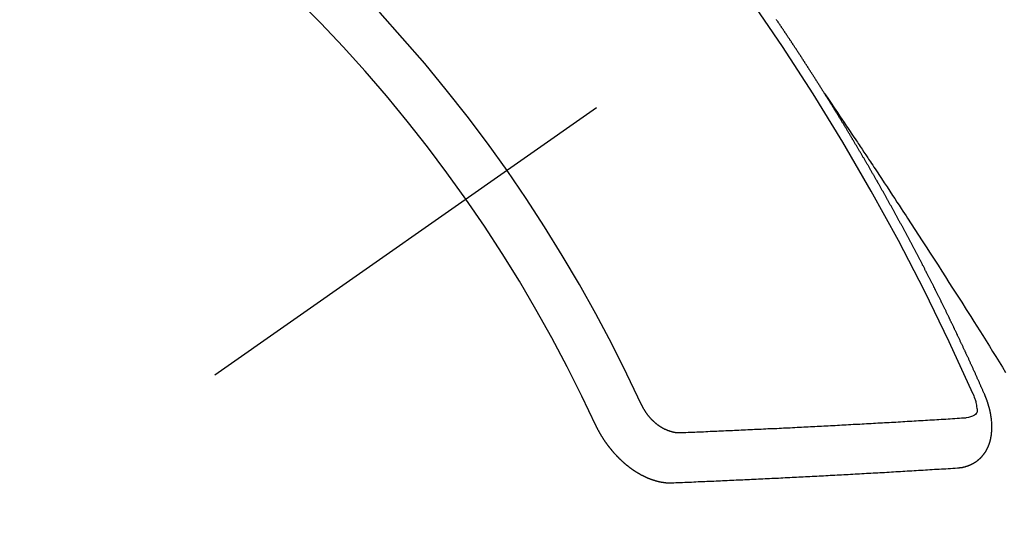
# Model space of a CAD drawing. Extents: x 0 to 26473, y -22065 to -13195.
# Drawn here: x 1225 to 1239, y -15260 to -15253 of the extents above; entities that cross this region are included whole.
import ezdxf

# ---------------------------------------------------------------- set-up
doc = ezdxf.new("R2010")
doc.units = 0
doc.header["$LTSCALE"] = 50
doc.header["$MEASUREMENT"] = 0
doc.linetypes.add('CENTER2', pattern=[1.125, 0.75, -0.125, 0.125, -0.125])
doc.linetypes.add('HIDDEN', pattern=[0.375, 0.25, -0.125])
doc.layers.get('0').update_dxf_attribs({"linetype": 'CONTINUOUS'})
doc.layers.get('DEFPOINTS').update_dxf_attribs({"color": 146, "linetype": 'CONTINUOUS'})
doc.layers.add('150-機器', color=8, linetype='CONTINUOUS')
doc.styles.add('KH001', font='txt')
doc.dimstyles.new('KH1xx015', dxfattribs={"dimscale": 10, "dimtxt": 3.8, "dimasz": 0.8, "dimexe": 0.3, "dimexo": 1.2, "dimgap": 0.5, "dimtad": 3, "dimdec": 1, "dimdsep": 46, "dimlunit": 6, "dimtxsty": 'KH001', "dimblk": 'DOT', "dimcen": 1, "dimdle": 1, "dimclrd": 256, "dimclre": 256, "dimclrt": 256, "dimadec": 0, "dimazin": 0, "dimtfac": 1, "dimtdec": 1, "dimtix": 1, "dimtmove": 2, "dimatfit": 3, "dimldrblk": 'CLOSEDBLANK', "dimfxl": 1, "dimtolj": 1, "dimtzin": 0, "dimlwd": -1, "dimlwe": -1, "dimarcsym": 0})

# ---------------------------------------------------------------- blocks, each defined once
blk = doc.blocks.new('F402_H')
at = {"layer": '150-機器', "color": 13, "linetype": 'CENTER2'}
blk.add_line((0, 0), (-244.018, -170.863), dxfattribs=at)
at = {"layer": '150-機器', "color": 13, "linetype": 'HIDDEN'}
for points in [[(-217.087, -153.962), (-217.091, -153.956), (-217.095, -153.95), (-217.097, -153.945), (-217.101, -153.939), (-217.105, -153.933), (-217.109, -153.927), (-217.112, -153.922), (-217.116, -153.916), (-217.119, -153.91), (-217.123, -153.905), (-217.127, -153.9), (-217.13, -153.893), (-217.133, -153.888), (-217.137, -153.883), (-217.14, -153.876), (-217.144, -153.871), (-217.148, -153.866), (-217.151, -153.859), (-217.155, -153.854), (-217.159, -153.849), (-217.162, -153.842), (-217.166, -153.837), (-217.169, -153.832), (-217.172, -153.826), (-217.176, -153.82), (-217.18, -153.815), (-217.183, -153.809), (-217.187, -153.803), (-217.19, -153.798), (-217.194, -153.792), (-217.198, -153.786), (-217.201, -153.781), (-217.204, -153.775), (-217.208, -153.769), (-217.212, -153.763), (-217.215, -153.758), (-217.219, -153.752), (-217.223, -153.746), (-217.226, -153.742), (-217.229, -153.735), (-217.233, -153.73), (-217.237, -153.725), (-217.24, -153.718), (-217.244, -153.713), (-217.248, -153.707), (-217.252, -153.702), (-217.255, -153.696), (-217.259, -153.69), (-217.262, -153.685), (-217.265, -153.679), (-217.269, -153.673), (-217.273, -153.668), (-217.277, -153.662), (-217.28, -153.656), (-217.283, -153.651), (-217.287, -153.646), (-217.291, -153.639), (-217.295, -153.634), (-217.298, -153.629), (-217.302, -153.623), (-217.305, -153.617), (-217.309, -153.612), (-217.313, -153.606), (-217.317, -153.6), (-217.319, -153.595), (-217.323, -153.589), (-217.327, -153.583), (-217.331, -153.578), (-217.334, -153.572), (-217.338, -153.566), (-217.342, -153.561), (-217.345, -153.556), (-217.349, -153.55), (-217.353, -153.544), (-217.357, -153.538), (-217.36, -153.533), (-217.363, -153.527), (-217.367, -153.521), (-217.371, -153.516), (-217.375, -153.511), (-217.378, -153.504), (-217.381, -153.499), (-217.385, -153.494), (-217.389, -153.488), (-217.392, -153.482), (-217.396, -153.477), (-217.4, -153.471), (-217.404, -153.465), (-217.407, -153.46), (-217.41, -153.454), (-217.414, -153.448), (-217.418, -153.444), (-217.422, -153.438), (-217.425, -153.432), (-217.429, -153.426), (-217.433, -153.421), (-217.437, -153.415), (-217.441, -153.409), (-217.443, -153.404), (-217.447, -153.398), (-217.451, -153.393), (-217.455, -153.387), (-217.459, -153.382), (-217.462, -153.376), (-217.466, -153.37), (-217.469, -153.365), (-217.473, -153.359), (-217.477, -153.354), (-217.48, -153.348), (-217.484, -153.342), (-217.488, -153.337), (-217.492, -153.331), (-217.495, -153.326), (-217.499, -153.32), (-217.503, -153.314), (-217.506, -153.309), (-217.51, -153.303), (-217.514, -153.298), (-217.518, -153.292), (-217.521, -153.287), (-217.525, -153.281), (-217.529, -153.275), (-217.532, -153.27), (-217.536, -153.264), (-217.539, -153.258), (-217.543, -153.252), (-217.547, -153.248), (-217.551, -153.242), (-217.555, -153.236), (-217.558, -153.231), (-217.561, -153.225), (-217.565, -153.219), (-217.569, -153.214), (-217.573, -153.209), (-217.577, -153.203), (-217.581, -153.197), (-217.584, -153.192), (-217.587, -153.186), (-217.591, -153.18), (-217.595, -153.175), (-217.599, -153.17), (-217.603, -153.164), (-217.607, -153.158), (-217.609, -153.153), (-217.613, -153.147), (-217.617, -153.141), (-217.621, -153.136), (-217.625, -153.131), (-217.629, -153.125), (-217.633, -153.119), (-217.636, -153.114), (-217.639, -153.108), (-217.643, -153.102), (-217.647, -153.097), (-217.651, -153.092), (-217.655, -153.086), (-217.659, -153.08), (-217.662, -153.075), (-217.666, -153.07), (-217.67, -153.063), (-217.673, -153.058), (-217.677, -153.053), (-217.681, -153.047), (-217.685, -153.041), (-217.688, -153.036), (-217.692, -153.031), (-217.696, -153.025), (-217.7, -153.02), (-217.703, -153.014), (-217.707, -153.008), (-217.711, -153.002), (-217.714, -152.997), (-217.718, -152.992), (-217.723, -152.986), (-217.726, -152.981), (-217.73, -152.975), (-217.734, -152.97), (-217.737, -152.965)], [(-217.091, -153.956), (-217.048, -154.02), (-217.004, -154.085), (-216.961, -154.149), (-216.918, -154.213), (-216.888, -154.257), (-216.859, -154.301), (-216.829, -154.345), (-216.8, -154.389), (-216.783, -154.414), (-216.766, -154.439), (-216.749, -154.465), (-216.732, -154.49), (-216.715, -154.515), (-216.698, -154.54), (-216.681, -154.565), (-216.664, -154.59), (-216.651, -154.609), (-216.639, -154.628), (-216.626, -154.646), (-216.614, -154.665), (-216.588, -154.703), (-216.563, -154.741), (-216.538, -154.779), (-216.512, -154.817), (-216.5, -154.836), (-216.487, -154.855), (-216.474, -154.874), (-216.462, -154.893), (-216.445, -154.918), (-216.428, -154.943), (-216.412, -154.968), (-216.395, -154.993), (-216.378, -155.019), (-216.362, -155.044), (-216.345, -155.07), (-216.328, -155.095), (-216.291, -155.152), (-216.253, -155.209), (-216.216, -155.265), (-216.178, -155.322), (-216.149, -155.366), (-216.12, -155.411), (-216.091, -155.455), (-216.062, -155.499), (-216.041, -155.532), (-216.02, -155.564), (-215.998, -155.597), (-215.977, -155.629), (-215.928, -155.704), (-215.879, -155.779), (-215.83, -155.854), (-215.782, -155.93), (-215.728, -156.012), (-215.675, -156.095), (-215.622, -156.178), (-215.569, -156.26), (-215.52, -156.337), (-215.471, -156.413), (-215.422, -156.489), (-215.373, -156.565), (-215.312, -156.661), (-215.251, -156.756), (-215.19, -156.852), (-215.13, -156.948), (-215.09, -157.012), (-215.049, -157.075), (-215.009, -157.139), (-214.969, -157.203), (-214.925, -157.273), (-214.881, -157.344), (-214.837, -157.414), (-214.793, -157.484), (-214.749, -157.554), (-214.706, -157.625), (-214.662, -157.695)], [(-214.943, -157.995), (-214.948, -157.985), (-214.951, -157.977), (-214.955, -157.968), (-214.958, -157.96), (-214.962, -157.952), (-214.967, -157.943), (-214.97, -157.934), (-214.974, -157.926), (-214.977, -157.917), (-214.981, -157.909), (-214.985, -157.9), (-214.989, -157.891), (-214.993, -157.883), (-214.996, -157.874), (-215, -157.866), (-215.004, -157.857), (-215.008, -157.849), (-215.011, -157.84), (-215.015, -157.832), (-215.019, -157.822), (-215.023, -157.814), (-215.027, -157.806), (-215.03, -157.797), (-215.034, -157.789), (-215.039, -157.78), (-215.042, -157.772), (-215.046, -157.763), (-215.049, -157.755), (-215.053, -157.745), (-215.058, -157.737), (-215.061, -157.729), (-215.065, -157.72), (-215.068, -157.712), (-215.073, -157.703), (-215.077, -157.695), (-215.08, -157.686), (-215.084, -157.678), (-215.089, -157.669), (-215.092, -157.66), (-215.096, -157.652), (-215.1, -157.644), (-215.104, -157.635), (-215.108, -157.626), (-215.111, -157.618), (-215.116, -157.61), (-215.12, -157.601), (-215.123, -157.592), (-215.127, -157.584), (-215.132, -157.575), (-215.135, -157.566), (-215.139, -157.558), (-215.143, -157.55), (-215.147, -157.541), (-215.15, -157.532), (-215.155, -157.524), (-215.158, -157.516), (-215.162, -157.506), (-215.167, -157.498), (-215.17, -157.49), (-215.174, -157.481), (-215.179, -157.473), (-215.182, -157.464), (-215.186, -157.456), (-215.191, -157.447), (-215.194, -157.438), (-215.198, -157.43), (-215.203, -157.421), (-215.206, -157.413), (-215.21, -157.404), (-215.214, -157.396), (-215.218, -157.387), (-215.222, -157.378), (-215.226, -157.371), (-215.23, -157.361), (-215.234, -157.353), (-215.238, -157.345), (-215.242, -157.335), (-215.246, -157.328), (-215.25, -157.319), (-215.253, -157.311), (-215.258, -157.302), (-215.262, -157.293), (-215.266, -157.285), (-215.27, -157.276), (-215.274, -157.268), (-215.278, -157.26), (-215.282, -157.25), (-215.286, -157.242), (-215.29, -157.234), (-215.294, -157.225), (-215.298, -157.217), (-215.302, -157.208), (-215.307, -157.199), (-215.31, -157.191), (-215.315, -157.183), (-215.319, -157.174), (-215.322, -157.165), (-215.326, -157.157), (-215.331, -157.148), (-215.335, -157.14), (-215.338, -157.132), (-215.343, -157.123), (-215.347, -157.114), (-215.35, -157.106), (-215.355, -157.097), (-215.359, -157.089), (-215.363, -157.081), (-215.367, -157.071), (-215.371, -157.063), (-215.375, -157.055), (-215.38, -157.046), (-215.383, -157.038), (-215.388, -157.029), (-215.392, -157.02), (-215.396, -157.013), (-215.4, -157.003), (-215.405, -156.995), (-215.408, -156.987), (-215.413, -156.978), (-215.417, -156.97), (-215.421, -156.962), (-215.425, -156.952), (-215.429, -156.944), (-215.433, -156.935), (-215.438, -156.927), (-215.441, -156.919), (-215.446, -156.91), (-215.45, -156.901), (-215.454, -156.893), (-215.458, -156.884), (-215.462, -156.876), (-215.466, -156.867), (-215.471, -156.859), (-215.474, -156.851), (-215.479, -156.842), (-215.483, -156.833), (-215.488, -156.825), (-215.491, -156.816), (-215.495, -156.808), (-215.5, -156.799), (-215.504, -156.791), (-215.509, -156.782), (-215.512, -156.774), (-215.517, -156.766), (-215.521, -156.756), (-215.525, -156.748), (-215.529, -156.739), (-215.533, -156.731), (-215.538, -156.723), (-215.542, -156.714), (-215.546, -156.706), (-215.55, -156.697), (-215.555, -156.689), (-215.559, -156.681), (-215.563, -156.672), (-215.567, -156.664), (-215.571, -156.654), (-215.576, -156.646), (-215.58, -156.638), (-215.584, -156.629), (-215.589, -156.621), (-215.593, -156.612), (-215.597, -156.604), (-215.602, -156.595), (-215.605, -156.587), (-215.61, -156.579), (-215.614, -156.57), (-215.618, -156.562), (-215.623, -156.553), (-215.627, -156.544), (-215.631, -156.536), (-215.636, -156.528), (-215.639, -156.519), (-215.644, -156.51), (-215.649, -156.503), (-215.653, -156.493), (-215.657, -156.485), (-215.662, -156.477), (-215.665, -156.468), (-215.67, -156.459), (-215.675, -156.451), (-215.678, -156.443), (-215.683, -156.434), (-215.687, -156.426), (-215.691, -156.417), (-215.696, -156.409), (-215.701, -156.4), (-215.704, -156.392), (-215.709, -156.383), (-215.713, -156.375), (-215.718, -156.366), (-215.722, -156.358), (-215.726, -156.35), (-215.73, -156.341), (-215.735, -156.333), (-215.74, -156.324), (-215.744, -156.316), (-215.748, -156.307), (-215.752, -156.299), (-215.757, -156.29), (-215.761, -156.282), (-215.766, -156.273), (-215.77, -156.265), (-215.775, -156.256), (-215.778, -156.248), (-215.783, -156.239), (-215.788, -156.231), (-215.792, -156.223), (-215.796, -156.214), (-215.8, -156.206), (-215.805, -156.197), (-215.81, -156.189), (-215.814, -156.18), (-215.818, -156.172), (-215.823, -156.163), (-215.827, -156.155), (-215.831, -156.146), (-215.836, -156.138), (-215.841, -156.129), (-215.845, -156.121), (-215.849, -156.112), (-215.853, -156.104), (-215.858, -156.095), (-215.863, -156.087), (-215.867, -156.079), (-215.871, -156.07), (-215.876, -156.061), (-215.88, -156.054), (-215.885, -156.045), (-215.889, -156.037), (-215.893, -156.028), (-215.898, -156.02), (-215.903, -156.011), (-215.907, -156.003), (-215.912, -155.994), (-215.915, -155.986), (-215.92, -155.977), (-215.925, -155.969), (-215.93, -155.96), (-215.934, -155.952), (-215.939, -155.944), (-215.942, -155.935), (-215.947, -155.926), (-215.952, -155.918), (-215.957, -155.91), (-215.961, -155.902), (-215.966, -155.893), (-215.97, -155.884), (-215.974, -155.876), (-215.979, -155.867), (-215.983, -155.859), (-215.988, -155.85), (-215.993, -155.842), (-215.998, -155.834), (-216.002, -155.826), (-216.006, -155.817), (-216.01, -155.809), (-216.015, -155.8), (-216.02, -155.792), (-216.024, -155.783), (-216.029, -155.775), (-216.034, -155.767), (-216.038, -155.759), (-216.043, -155.75), (-216.047, -155.741), (-216.051, -155.733), (-216.056, -155.724), (-216.061, -155.716), (-216.065, -155.707), (-216.07, -155.699), (-216.075, -155.691), (-216.079, -155.683), (-216.084, -155.674), (-216.088, -155.666), (-216.093, -155.657), (-216.098, -155.648), (-216.102, -155.64), (-216.106, -155.631), (-216.111, -155.623), (-216.116, -155.615), (-216.12, -155.607), (-216.125, -155.598), (-216.129, -155.59), (-216.134, -155.581), (-216.139, -155.572), (-216.143, -155.565), (-216.148, -155.556), (-216.153, -155.548), (-216.158, -155.539), (-216.162, -155.531), (-216.167, -155.522), (-216.171, -155.515), (-216.176, -155.506), (-216.181, -155.497), (-216.185, -155.489), (-216.19, -155.48), (-216.194, -155.472), (-216.199, -155.464), (-216.204, -155.456), (-216.209, -155.447), (-216.214, -155.438), (-216.218, -155.43), (-216.223, -155.422), (-216.227, -155.414), (-216.232, -155.405), (-216.236, -155.397), (-216.241, -155.388), (-216.246, -155.38), (-216.25, -155.372), (-216.255, -155.363), (-216.26, -155.355), (-216.265, -155.346), (-216.269, -155.338), (-216.274, -155.33), (-216.279, -155.321), (-216.283, -155.313), (-216.288, -155.304), (-216.292, -155.296), (-216.297, -155.287), (-216.302, -155.279), (-216.306, -155.271), (-216.312, -155.263), (-216.317, -155.255), (-216.321, -155.246), (-216.326, -155.237), (-216.331, -155.229), (-216.336, -155.221), (-216.34, -155.213), (-216.345, -155.204), (-216.35, -155.195), (-216.354, -155.187), (-216.359, -155.179), (-216.363, -155.171), (-216.369, -155.162), (-216.374, -155.154), (-216.378, -155.146), (-216.383, -155.137), (-216.387, -155.129), (-216.392, -155.12), (-216.397, -155.112), (-216.402, -155.104), (-216.406, -155.095), (-216.412, -155.088), (-216.417, -155.079), (-216.421, -155.07), (-216.426, -155.062), (-216.431, -155.053), (-216.435, -155.046), (-216.44, -155.037), (-216.446, -155.029), (-216.45, -155.021), (-216.455, -155.012), (-216.46, -155.003), (-216.464, -154.995), (-216.469, -154.987), (-216.473, -154.979), (-216.479, -154.97), (-216.484, -154.962), (-216.488, -154.954), (-216.493, -154.945), (-216.498, -154.937), (-216.502, -154.928), (-216.508, -154.92), (-216.512, -154.912), (-216.517, -154.904), (-216.522, -154.895), (-216.527, -154.887), (-216.532, -154.879), (-216.537, -154.871), (-216.542, -154.862), (-216.546, -154.853), (-216.551, -154.845), (-216.557, -154.837), (-216.561, -154.828), (-216.566, -154.82), (-216.571, -154.812), (-216.576, -154.804), (-216.581, -154.796), (-216.586, -154.787), (-216.59, -154.779), (-216.595, -154.77), (-216.601, -154.762), (-216.605, -154.754), (-216.61, -154.745), (-216.615, -154.737), (-216.62, -154.729), (-216.625, -154.721), (-216.63, -154.712), (-216.634, -154.704), (-216.64, -154.696), (-216.644, -154.688), (-216.649, -154.679), (-216.654, -154.67), (-216.659, -154.663), (-216.664, -154.654), (-216.669, -154.645), (-216.674, -154.638), (-216.679, -154.629), (-216.684, -154.621), (-216.688, -154.613), (-216.694, -154.605), (-216.699, -154.596), (-216.703, -154.588), (-216.709, -154.58), (-216.714, -154.571), (-216.718, -154.563), (-216.723, -154.554), (-216.728, -154.547), (-216.733, -154.538), (-216.738, -154.529), (-216.743, -154.522), (-216.748, -154.513), (-216.753, -154.505), (-216.758, -154.497), (-216.763, -154.489), (-216.768, -154.48), (-216.773, -154.472), (-216.778, -154.464), (-216.783, -154.455), (-216.788, -154.448), (-216.793, -154.439), (-216.798, -154.43), (-216.803, -154.423), (-216.808, -154.414), (-216.813, -154.405), (-216.818, -154.398), (-216.823, -154.389), (-216.828, -154.381), (-216.833, -154.373), (-216.838, -154.364), (-216.843, -154.356), (-216.848, -154.348), (-216.853, -154.34), (-216.858, -154.331), (-216.863, -154.323), (-216.868, -154.315), (-216.873, -154.307), (-216.878, -154.299), (-216.883, -154.29), (-216.888, -154.282), (-216.893, -154.274), (-216.898, -154.266), (-216.904, -154.257), (-216.908, -154.25), (-216.913, -154.241), (-216.919, -154.233), (-216.923, -154.225), (-216.929, -154.216), (-216.934, -154.208), (-216.94, -154.2), (-216.944, -154.192), (-216.949, -154.183), (-216.955, -154.175), (-216.959, -154.167), (-216.965, -154.159), (-216.97, -154.15), (-216.975, -154.143), (-216.98, -154.134), (-216.985, -154.126), (-216.99, -154.118), (-216.995, -154.11), (-217, -154.101), (-217.005, -154.093), (-217.01, -154.085), (-217.015, -154.076), (-217.02, -154.069), (-217.025, -154.06), (-217.031, -154.052), (-217.036, -154.043), (-217.041, -154.036), (-217.046, -154.027), (-217.052, -154.019), (-217.056, -154.011), (-217.062, -154.003), (-217.067, -153.994), (-217.072, -153.987), (-217.077, -153.978), (-217.082, -153.97), (-217.087, -153.962)], [(-215.31, -158.977), (-215.308, -158.977), (-215.306, -158.976), (-215.303, -158.976), (-215.301, -158.976), (-215.298, -158.976), (-215.295, -158.975), (-215.293, -158.975), (-215.291, -158.975), (-215.288, -158.975), (-215.286, -158.975), (-215.284, -158.974), (-215.281, -158.974), (-215.279, -158.973), (-215.276, -158.973), (-215.274, -158.973), (-215.271, -158.973), (-215.269, -158.973), (-215.266, -158.972), (-215.264, -158.971), (-215.262, -158.971), (-215.26, -158.971), (-215.257, -158.971), (-215.255, -158.97), (-215.252, -158.969), (-215.249, -158.97), (-215.247, -158.969), (-215.245, -158.969), (-215.243, -158.969), (-215.24, -158.968), (-215.237, -158.968), (-215.235, -158.967), (-215.233, -158.967), (-215.231, -158.966), (-215.229, -158.965), (-215.226, -158.965), (-215.224, -158.964), (-215.222, -158.964), (-215.22, -158.964), (-215.217, -158.963), (-215.214, -158.962), (-215.213, -158.961), (-215.211, -158.961), (-215.208, -158.961), (-215.205, -158.96), (-215.203, -158.959), (-215.201, -158.958), (-215.199, -158.958), (-215.197, -158.958), (-215.194, -158.957), (-215.192, -158.955), (-215.19, -158.955), (-215.188, -158.955), (-215.185, -158.954), (-215.183, -158.953), (-215.181, -158.952), (-215.179, -158.952), (-215.176, -158.95), (-215.174, -158.95), (-215.173, -158.949), (-215.17, -158.949), (-215.167, -158.948), (-215.166, -158.947), (-215.164, -158.946), (-215.162, -158.945), (-215.159, -158.944), (-215.157, -158.944), (-215.155, -158.943), (-215.153, -158.942), (-215.15, -158.941), (-215.148, -158.94), (-215.147, -158.939), (-215.144, -158.939), (-215.142, -158.937), (-215.14, -158.937), (-215.138, -158.936), (-215.136, -158.935), (-215.133, -158.934), (-215.132, -158.933), (-215.13, -158.932), (-215.128, -158.931), (-215.125, -158.93), (-215.123, -158.929), (-215.122, -158.928), (-215.119, -158.928), (-215.117, -158.926), (-215.115, -158.925), (-215.113, -158.924), (-215.111, -158.923), (-215.109, -158.921), (-215.107, -158.921), (-215.105, -158.92), (-215.104, -158.919), (-215.101, -158.917), (-215.099, -158.917), (-215.097, -158.916), (-215.096, -158.915), (-215.093, -158.913), (-215.091, -158.912), (-215.089, -158.911), (-215.088, -158.91), (-215.085, -158.908), (-215.084, -158.907), (-215.082, -158.906), (-215.08, -158.906), (-215.077, -158.904), (-215.076, -158.903), (-215.074, -158.902), (-215.072, -158.901), (-215.07, -158.899), (-215.068, -158.898), (-215.067, -158.897), (-215.064, -158.895), (-215.063, -158.894), (-215.061, -158.893), (-215.059, -158.892), (-215.057, -158.89), (-215.055, -158.889), (-215.054, -158.888), (-215.052, -158.886), (-215.05, -158.885), (-215.048, -158.884), (-215.046, -158.882), (-215.045, -158.881), (-215.042, -158.88), (-215.041, -158.878), (-215.039, -158.877), (-215.037, -158.876), (-215.035, -158.874), (-215.034, -158.872), (-215.032, -158.871), (-215.031, -158.87), (-215.028, -158.868), (-215.026, -158.867), (-215.025, -158.865), (-215.024, -158.864), (-215.021, -158.862), (-215.02, -158.861), (-215.018, -158.86), (-215.017, -158.858), (-215.015, -158.856), (-215.013, -158.855), (-215.011, -158.854), (-215.01, -158.852), (-215.008, -158.851), (-215.006, -158.849), (-215.005, -158.847), (-215.003, -158.846), (-215.001, -158.845), (-215, -158.843), (-214.998, -158.841), (-214.997, -158.84), (-214.995, -158.838), (-214.993, -158.837), (-214.992, -158.835), (-214.99, -158.834), (-214.989, -158.832), (-214.987, -158.83), (-214.986, -158.828), (-214.984, -158.827), (-214.983, -158.826), (-214.981, -158.823), (-214.979, -158.822), (-214.978, -158.82), (-214.976, -158.819), (-214.975, -158.817), (-214.973, -158.814), (-214.972, -158.813), (-214.971, -158.811), (-214.969, -158.81), (-214.967, -158.808), (-214.966, -158.806), (-214.965, -158.804), (-214.963, -158.802), (-214.962, -158.801), (-214.96, -158.799), (-214.959, -158.797), (-214.957, -158.796), (-214.956, -158.794), (-214.955, -158.792), (-214.953, -158.79), (-214.952, -158.788), (-214.951, -158.786), (-214.949, -158.784), (-214.948, -158.783), (-214.947, -158.781), (-214.945, -158.779), (-214.944, -158.777), (-214.942, -158.775), (-214.941, -158.773), (-214.94, -158.772), (-214.938, -158.769), (-214.937, -158.767), (-214.936, -158.765), (-214.934, -158.764), (-214.933, -158.762), (-214.932, -158.76), (-214.93, -158.757), (-214.929, -158.755), (-214.928, -158.754), (-214.927, -158.752), (-214.926, -158.75), (-214.925, -158.748), (-214.924, -158.746), (-214.922, -158.743), (-214.921, -158.741), (-214.92, -158.739), (-214.919, -158.737), (-214.918, -158.735), (-214.917, -158.733), (-214.916, -158.731), (-214.915, -158.729), (-214.913, -158.727), (-214.912, -158.725), (-214.911, -158.723), (-214.91, -158.721), (-214.909, -158.719), (-214.908, -158.717), (-214.907, -158.714), (-214.906, -158.712), (-214.905, -158.71), (-214.904, -158.708), (-214.902, -158.706), (-214.901, -158.704), (-214.9, -158.701), (-214.899, -158.699), (-214.898, -158.697), (-214.897, -158.695), (-214.897, -158.692), (-214.896, -158.691), (-214.895, -158.689), (-214.894, -158.687), (-214.893, -158.684), (-214.892, -158.682), (-214.891, -158.68), (-214.891, -158.677), (-214.889, -158.675), (-214.888, -158.673), (-214.887, -158.67), (-214.886, -158.668), (-214.886, -158.665), (-214.884, -158.663), (-214.883, -158.661), (-214.883, -158.658), (-214.882, -158.656), (-214.881, -158.654), (-214.88, -158.652), (-214.88, -158.649), (-214.879, -158.647), (-214.878, -158.644), (-214.877, -158.642), (-214.877, -158.639), (-214.876, -158.638), (-214.875, -158.635), (-214.874, -158.633), (-214.874, -158.631), (-214.873, -158.629), (-214.873, -158.626), (-214.872, -158.624), (-214.871, -158.621), (-214.871, -158.618), (-214.87, -158.616), (-214.869, -158.614), (-214.869, -158.611), (-214.868, -158.609), (-214.867, -158.606), (-214.867, -158.603), (-214.866, -158.601), (-214.865, -158.599), (-214.865, -158.596), (-214.864, -158.594), (-214.864, -158.592), (-214.863, -158.589), (-214.863, -158.586), (-214.862, -158.584), (-214.861, -158.581), (-214.861, -158.579), (-214.86, -158.576), (-214.859, -158.574), (-214.86, -158.572), (-214.859, -158.569), (-214.859, -158.566), (-214.858, -158.563), (-214.858, -158.56), (-214.857, -158.558), (-214.856, -158.556), (-214.857, -158.554), (-214.856, -158.551), (-214.856, -158.548), (-214.855, -158.545), (-214.855, -158.542), (-214.854, -158.54), (-214.854, -158.537), (-214.854, -158.535), (-214.853, -158.532), (-214.853, -158.529), (-214.852, -158.526), (-214.853, -158.524), (-214.852, -158.521), (-214.852, -158.519), (-214.851, -158.516), (-214.852, -158.514), (-214.851, -158.511), (-214.851, -158.508), (-214.85, -158.505), (-214.85, -158.503), (-214.85, -158.5), (-214.85, -158.497), (-214.849, -158.495), (-214.849, -158.492), (-214.849, -158.49), (-214.848, -158.487), (-214.849, -158.485), (-214.849, -158.481), (-214.848, -158.478), (-214.848, -158.476), (-214.848, -158.473), (-214.848, -158.471), (-214.847, -158.468), (-214.848, -158.465), (-214.848, -158.462), (-214.847, -158.459), (-214.847, -158.457), (-214.847, -158.454), (-214.847, -158.451), (-214.847, -158.448), (-214.847, -158.446), (-214.846, -158.443), (-214.847, -158.44), (-214.847, -158.437), (-214.847, -158.435), (-214.847, -158.432), (-214.847, -158.428), (-214.847, -158.426), (-214.846, -158.424), (-214.847, -158.42), (-214.847, -158.418), (-214.846, -158.415), (-214.847, -158.412), (-214.847, -158.409), (-214.847, -158.407), (-214.847, -158.403), (-214.848, -158.401), (-214.847, -158.398), (-214.847, -158.395), (-214.847, -158.393), (-214.848, -158.389), (-214.848, -158.387), (-214.847, -158.384), (-214.848, -158.381), (-214.848, -158.378), (-214.849, -158.375), (-214.848, -158.372), (-214.849, -158.369), (-214.849, -158.367), (-214.85, -158.364), (-214.849, -158.361), (-214.85, -158.358), (-214.849, -158.355), (-214.85, -158.352), (-214.851, -158.35), (-214.851, -158.346), (-214.851, -158.344), (-214.851, -158.34), (-214.851, -158.338), (-214.852, -158.335), (-214.852, -158.332), (-214.852, -158.329), (-214.853, -158.326), (-214.853, -158.324), (-214.853, -158.32), (-214.854, -158.318), (-214.854, -158.314), (-214.854, -158.312), (-214.855, -158.309), (-214.855, -158.305), (-214.855, -158.303), (-214.856, -158.3), (-214.856, -158.296), (-214.857, -158.294), (-214.858, -158.291), (-214.858, -158.288), (-214.858, -158.285), (-214.859, -158.282), (-214.859, -158.279), (-214.859, -158.277), (-214.86, -158.274), (-214.86, -158.27), (-214.861, -158.268), (-214.861, -158.265), (-214.862, -158.262), (-214.862, -158.258), (-214.863, -158.256), (-214.864, -158.253), (-214.864, -158.249), (-214.865, -158.246), (-214.865, -158.244), (-214.866, -158.241), (-214.867, -158.238), (-214.867, -158.234), (-214.868, -158.231), (-214.868, -158.229), (-214.869, -158.226), (-214.869, -158.223), (-214.87, -158.22), (-214.871, -158.217), (-214.871, -158.214), (-214.872, -158.211), (-214.873, -158.208), (-214.873, -158.205), (-214.874, -158.202), (-214.875, -158.199), (-214.876, -158.196), (-214.876, -158.193), (-214.877, -158.19), (-214.878, -158.187), (-214.878, -158.184), (-214.879, -158.181), (-214.88, -158.178), (-214.881, -158.175), (-214.882, -158.172), (-214.882, -158.169), (-214.883, -158.166), (-214.884, -158.163), (-214.885, -158.16), (-214.886, -158.157), (-214.886, -158.154), (-214.887, -158.151), (-214.888, -158.148), (-214.889, -158.145), (-214.89, -158.142), (-214.891, -158.139), (-214.891, -158.136), (-214.892, -158.133), (-214.893, -158.13), (-214.895, -158.127), (-214.895, -158.124), (-214.896, -158.121), (-214.897, -158.118), (-214.898, -158.115), (-214.899, -158.112), (-214.9, -158.109), (-214.901, -158.106), (-214.902, -158.103), (-214.903, -158.1), (-214.903, -158.097), (-214.905, -158.093), (-214.906, -158.09), (-214.907, -158.087), (-214.908, -158.085), (-214.909, -158.082), (-214.91, -158.079), (-214.911, -158.076), (-214.912, -158.073), (-214.913, -158.069), (-214.915, -158.067), (-214.916, -158.063), (-214.917, -158.06), (-214.918, -158.057), (-214.919, -158.054), (-214.921, -158.052), (-214.921, -158.049), (-214.922, -158.046), (-214.924, -158.042), (-214.926, -158.039), (-214.926, -158.036), (-214.927, -158.033), (-214.928, -158.03), (-214.93, -158.028), (-214.931, -158.024), (-214.932, -158.021), (-214.933, -158.018), (-214.935, -158.015), (-214.936, -158.012), (-214.937, -158.009), (-214.938, -158.006), (-214.94, -158.003), (-214.941, -158), (-214.942, -157.997), (-214.943, -157.995)], [(-215.106, -157.969), (-215.098, -157.988), (-215.091, -158.008), (-215.083, -158.028), (-215.076, -158.049), (-215.072, -158.061), (-215.068, -158.074), (-215.064, -158.087), (-215.061, -158.1), (-215.057, -158.119), (-215.054, -158.137), (-215.051, -158.157), (-215.048, -158.176), (-215.045, -158.189), (-215.043, -158.201), (-215.043, -158.213), (-215.044, -158.225), (-215.049, -158.238), (-215.058, -158.249), (-215.068, -158.26), (-215.08, -158.269), (-215.106, -158.283), (-215.133, -158.293), (-215.162, -158.299), (-215.191, -158.303)], [(-219.547, -158.129), (-219.544, -158.132), (-219.543, -158.136), (-219.542, -158.139), (-219.54, -158.142), (-219.538, -158.146), (-219.536, -158.149), (-219.535, -158.152), (-219.534, -158.156), (-219.531, -158.16), (-219.53, -158.162), (-219.528, -158.166), (-219.526, -158.169), (-219.524, -158.173), (-219.522, -158.176), (-219.521, -158.179), (-219.519, -158.183), (-219.517, -158.186), (-219.515, -158.19), (-219.513, -158.193), (-219.511, -158.195), (-219.509, -158.199), (-219.507, -158.202), (-219.505, -158.206), (-219.503, -158.209), (-219.501, -158.212), (-219.498, -158.216), (-219.497, -158.218), (-219.495, -158.222), (-219.493, -158.225), (-219.49, -158.228), (-219.488, -158.232), (-219.486, -158.235), (-219.484, -158.238), (-219.482, -158.241), (-219.48, -158.244), (-219.477, -158.247), (-219.475, -158.25), (-219.473, -158.254), (-219.47, -158.256), (-219.467, -158.26), (-219.465, -158.263), (-219.463, -158.265), (-219.461, -158.269), (-219.459, -158.272), (-219.456, -158.275), (-219.453, -158.278), (-219.451, -158.281), (-219.448, -158.284), (-219.446, -158.286), (-219.444, -158.29), (-219.441, -158.292), (-219.439, -158.296), (-219.436, -158.299), (-219.433, -158.302), (-219.431, -158.305), (-219.428, -158.307), (-219.426, -158.31), (-219.423, -158.313), (-219.421, -158.316), (-219.418, -158.319), (-219.415, -158.322), (-219.413, -158.324), (-219.41, -158.326), (-219.407, -158.33), (-219.404, -158.332), (-219.401, -158.335), (-219.399, -158.338), (-219.396, -158.34), (-219.393, -158.343), (-219.39, -158.346), (-219.388, -158.348), (-219.385, -158.351), (-219.382, -158.353), (-219.379, -158.356), (-219.377, -158.358), (-219.373, -158.361), (-219.371, -158.364), (-219.368, -158.367), (-219.366, -158.369), (-219.362, -158.371), (-219.359, -158.374), (-219.357, -158.376), (-219.354, -158.379), (-219.351, -158.381), (-219.348, -158.383), (-219.345, -158.386), (-219.342, -158.387), (-219.338, -158.39), (-219.335, -158.393), (-219.333, -158.394), (-219.33, -158.397), (-219.327, -158.399), (-219.323, -158.401), (-219.32, -158.404), (-219.318, -158.406), (-219.314, -158.408), (-219.311, -158.41), (-219.308, -158.412), (-219.305, -158.414), (-219.302, -158.416), (-219.299, -158.418), (-219.295, -158.42), (-219.293, -158.422), (-219.289, -158.424), (-219.286, -158.426), (-219.283, -158.428), (-219.28, -158.43), (-219.276, -158.432), (-219.274, -158.433), (-219.27, -158.436), (-219.267, -158.437), (-219.263, -158.44), (-219.26, -158.441), (-219.258, -158.443), (-219.254, -158.444), (-219.25, -158.446), (-219.248, -158.448), (-219.244, -158.449), (-219.241, -158.451), (-219.237, -158.453), (-219.235, -158.455), (-219.231, -158.456), (-219.228, -158.457), (-219.225, -158.459), (-219.221, -158.46), (-219.218, -158.461), (-219.215, -158.463), (-219.211, -158.465), (-219.208, -158.467), (-219.205, -158.468), (-219.201, -158.469), (-219.198, -158.47), (-219.195, -158.472), (-219.191, -158.473), (-219.189, -158.474), (-219.185, -158.475), (-219.182, -158.476), (-219.178, -158.477), (-219.175, -158.479), (-219.172, -158.48), (-219.168, -158.481), (-219.166, -158.482), (-219.162, -158.483), (-219.159, -158.484), (-219.155, -158.485), (-219.152, -158.486), (-219.149, -158.487), (-219.145, -158.488), (-219.143, -158.489), (-219.139, -158.49), (-219.136, -158.49), (-219.132, -158.491), (-219.129, -158.493), (-219.126, -158.493), (-219.122, -158.494), (-219.119, -158.494), (-219.116, -158.496), (-219.113, -158.496), (-219.109, -158.496), (-219.106, -158.497), (-219.103, -158.498), (-219.1, -158.498), (-219.096, -158.499), (-219.094, -158.5), (-219.09, -158.5), (-219.087, -158.5), (-219.084, -158.501), (-219.08, -158.501), (-219.077, -158.502), (-219.074, -158.502), (-219.071, -158.502), (-219.068, -158.503), (-219.065, -158.503), (-219.062, -158.503), (-219.058, -158.503), (-219.056, -158.503), (-219.052, -158.503), (-219.049, -158.504), (-219.046, -158.504), (-219.043, -158.503), (-219.041, -158.504), (-219.037, -158.504), (-219.034, -158.504), (-219.031, -158.503), (-219.028, -158.504), (-219.025, -158.504), (-219.023, -158.504), (-219.019, -158.503), (-219.016, -158.503), (-219.013, -158.503), (-219.01, -158.502)], [(-219.01, -158.502), (-218.981, -158.501), (-218.951, -158.5), (-218.921, -158.499), (-218.891, -158.498), (-218.862, -158.497), (-218.832, -158.496), (-218.803, -158.494), (-218.773, -158.493), (-218.743, -158.492), (-218.714, -158.491), (-218.684, -158.489), (-218.654, -158.488), (-218.624, -158.486), (-218.595, -158.485), (-218.565, -158.484), (-218.536, -158.483), (-218.506, -158.481), (-218.476, -158.48), (-218.446, -158.478), (-218.416, -158.477), (-218.387, -158.476), (-218.357, -158.475), (-218.327, -158.473), (-218.297, -158.472), (-218.268, -158.47), (-218.238, -158.469), (-218.208, -158.467), (-218.178, -158.466), (-218.149, -158.465), (-218.118, -158.463), (-218.089, -158.462), (-218.059, -158.461), (-218.03, -158.459), (-217.999, -158.458), (-217.97, -158.456), (-217.94, -158.455), (-217.91, -158.453), (-217.88, -158.452), (-217.85, -158.45), (-217.819, -158.45), (-217.79, -158.449), (-217.759, -158.447), (-217.73, -158.446), (-217.7, -158.444), (-217.67, -158.443), (-217.64, -158.441), (-217.61, -158.44), (-217.58, -158.438), (-217.55, -158.437), (-217.52, -158.435), (-217.49, -158.434), (-217.46, -158.432), (-217.43, -158.431), (-217.4, -158.429), (-217.37, -158.428), (-217.341, -158.426), (-217.31, -158.425), (-217.281, -158.423), (-217.25, -158.421), (-217.22, -158.42), (-217.19, -158.418), (-217.16, -158.417), (-217.13, -158.415), (-217.1, -158.414), (-217.069, -158.412), (-217.04, -158.411), (-217.009, -158.409), (-216.98, -158.408), (-216.949, -158.406), (-216.919, -158.404), (-216.889, -158.403), (-216.859, -158.401), (-216.829, -158.399), (-216.799, -158.398), (-216.769, -158.396), (-216.738, -158.394), (-216.708, -158.392), (-216.678, -158.391), (-216.648, -158.389), (-216.618, -158.388), (-216.587, -158.386), (-216.558, -158.385), (-216.527, -158.383), (-216.497, -158.381), (-216.466, -158.379), (-216.436, -158.377), (-216.406, -158.376), (-216.376, -158.374), (-216.346, -158.373), (-216.315, -158.371), (-216.285, -158.369), (-216.254, -158.367), (-216.225, -158.366), (-216.194, -158.364), (-216.164, -158.362), (-216.134, -158.361), (-216.103, -158.359), (-216.073, -158.357), (-216.043, -158.355), (-216.012, -158.353), (-215.982, -158.352), (-215.951, -158.35), (-215.921, -158.348), (-215.891, -158.347), (-215.861, -158.345), (-215.831, -158.343), (-215.8, -158.341), (-215.77, -158.339), (-215.739, -158.338), (-215.709, -158.336), (-215.679, -158.334), (-215.648, -158.332), (-215.617, -158.33), (-215.587, -158.328), (-215.556, -158.326), (-215.526, -158.324), (-215.495, -158.323), (-215.465, -158.321), (-215.435, -158.319), (-215.404, -158.317), (-215.374, -158.315), (-215.344, -158.313), (-215.314, -158.311), (-215.282, -158.309), (-215.252, -158.307), (-215.222, -158.305), (-215.191, -158.303)], [(-220.167, -158.391), (-220.166, -158.394), (-220.164, -158.398), (-220.162, -158.401), (-220.161, -158.404), (-220.159, -158.407), (-220.158, -158.411), (-220.156, -158.413), (-220.155, -158.416), (-220.153, -158.42), (-220.152, -158.423), (-220.151, -158.426), (-220.149, -158.429), (-220.147, -158.433), (-220.146, -158.435), (-220.144, -158.439), (-220.142, -158.441), (-220.141, -158.445), (-220.139, -158.448), (-220.138, -158.452), (-220.136, -158.454), (-220.135, -158.458), (-220.133, -158.46), (-220.131, -158.464), (-220.13, -158.467), (-220.128, -158.47), (-220.127, -158.473), (-220.124, -158.476), (-220.123, -158.479), (-220.121, -158.482), (-220.12, -158.485), (-220.118, -158.489), (-220.116, -158.491), (-220.115, -158.495), (-220.113, -158.497), (-220.111, -158.501), (-220.11, -158.504), (-220.107, -158.507), (-220.105, -158.51), (-220.104, -158.513), (-220.102, -158.517), (-220.1, -158.519), (-220.099, -158.523), (-220.097, -158.525), (-220.095, -158.529), (-220.093, -158.531), (-220.092, -158.535), (-220.089, -158.538), (-220.088, -158.541), (-220.085, -158.544), (-220.084, -158.546), (-220.082, -158.55), (-220.08, -158.553), (-220.078, -158.556), (-220.076, -158.559), (-220.074, -158.562), (-220.073, -158.565), (-220.071, -158.568), (-220.069, -158.571), (-220.066, -158.574), (-220.065, -158.577), (-220.062, -158.58), (-220.061, -158.583), (-220.059, -158.586), (-220.057, -158.59), (-220.055, -158.592), (-220.053, -158.595), (-220.051, -158.598), (-220.049, -158.601), (-220.047, -158.604), (-220.045, -158.607), (-220.043, -158.61), (-220.041, -158.613), (-220.039, -158.616), (-220.037, -158.618), (-220.035, -158.622), (-220.032, -158.625), (-220.031, -158.627), (-220.028, -158.631), (-220.026, -158.634), (-220.024, -158.636), (-220.022, -158.64), (-220.02, -158.642), (-220.018, -158.645), (-220.016, -158.649), (-220.014, -158.651), (-220.012, -158.654), (-220.01, -158.657), (-220.008, -158.66), (-220.005, -158.663), (-220.004, -158.666), (-220.001, -158.668), (-219.999, -158.671), (-219.997, -158.674), (-219.994, -158.677), (-219.993, -158.68), (-219.99, -158.683), (-219.989, -158.686), (-219.986, -158.689), (-219.983, -158.691), (-219.981, -158.694), (-219.979, -158.697), (-219.977, -158.7), (-219.975, -158.703), (-219.972, -158.706), (-219.97, -158.708), (-219.968, -158.711), (-219.966, -158.714), (-219.963, -158.716), (-219.961, -158.72), (-219.959, -158.722), (-219.957, -158.725), (-219.954, -158.727), (-219.952, -158.731), (-219.95, -158.733), (-219.948, -158.736), (-219.945, -158.739), (-219.943, -158.741), (-219.941, -158.745), (-219.938, -158.747), (-219.936, -158.75), (-219.934, -158.753), (-219.931, -158.755), (-219.929, -158.758), (-219.927, -158.76), (-219.924, -158.763), (-219.923, -158.766), (-219.919, -158.769), (-219.917, -158.772), (-219.915, -158.774), (-219.912, -158.777), (-219.911, -158.779), (-219.908, -158.782), (-219.906, -158.785), (-219.903, -158.787), (-219.901, -158.79), (-219.898, -158.792), (-219.896, -158.796), (-219.893, -158.798), (-219.891, -158.801), (-219.888, -158.803), (-219.886, -158.806), (-219.883, -158.808), (-219.881, -158.811), (-219.879, -158.813), (-219.876, -158.816), (-219.874, -158.818), (-219.871, -158.821), (-219.869, -158.823), (-219.867, -158.827), (-219.864, -158.828), (-219.861, -158.831), (-219.859, -158.834), (-219.856, -158.836), (-219.854, -158.839), (-219.851, -158.841), (-219.849, -158.843), (-219.847, -158.847), (-219.844, -158.849), (-219.842, -158.852), (-219.839, -158.854), (-219.836, -158.856), (-219.834, -158.859), (-219.831, -158.861), (-219.829, -158.863), (-219.826, -158.866), (-219.824, -158.869), (-219.821, -158.871), (-219.818, -158.873), (-219.816, -158.876), (-219.813, -158.878), (-219.81, -158.881), (-219.808, -158.883), (-219.806, -158.885), (-219.803, -158.888), (-219.8, -158.89), (-219.797, -158.893), (-219.796, -158.895), (-219.793, -158.898), (-219.79, -158.9), (-219.787, -158.901), (-219.784, -158.904), (-219.782, -158.906), (-219.78, -158.909), (-219.777, -158.911), (-219.774, -158.913), (-219.771, -158.916), (-219.769, -158.918), (-219.766, -158.92), (-219.763, -158.922), (-219.761, -158.925), (-219.758, -158.927), (-219.756, -158.929), (-219.753, -158.931), (-219.75, -158.934), (-219.748, -158.936), (-219.745, -158.938), (-219.742, -158.94), (-219.739, -158.942), (-219.737, -158.944), (-219.734, -158.947), (-219.731, -158.949), (-219.729, -158.95), (-219.726, -158.952), (-219.723, -158.955), (-219.721, -158.957), (-219.718, -158.959), (-219.715, -158.961), (-219.712, -158.963), (-219.71, -158.965), (-219.707, -158.967), (-219.704, -158.97), (-219.702, -158.972), (-219.699, -158.974), (-219.697, -158.975), (-219.694, -158.978), (-219.691, -158.98), (-219.689, -158.982), (-219.685, -158.983), (-219.683, -158.985), (-219.68, -158.988), (-219.677, -158.99), (-219.674, -158.992), (-219.672, -158.993), (-219.669, -158.995), (-219.666, -158.997), (-219.663, -158.999), (-219.66, -159.001), (-219.658, -159.003), (-219.655, -159.005), (-219.652, -159.006), (-219.649, -159.008), (-219.647, -159.01), (-219.644, -159.012), (-219.641, -159.015), (-219.638, -159.016), (-219.635, -159.018), (-219.633, -159.02), (-219.63, -159.022), (-219.627, -159.023), (-219.624, -159.025), (-219.622, -159.027), (-219.619, -159.028), (-219.616, -159.03), (-219.613, -159.032), (-219.611, -159.034), (-219.608, -159.035), (-219.605, -159.037), (-219.603, -159.039), (-219.599, -159.04), (-219.597, -159.042), (-219.594, -159.044), (-219.591, -159.045), (-219.588, -159.047), (-219.586, -159.049), (-219.582, -159.05), (-219.58, -159.052), (-219.576, -159.053), (-219.574, -159.055), (-219.571, -159.057), (-219.568, -159.058), (-219.566, -159.06), (-219.562, -159.061), (-219.56, -159.063), (-219.558, -159.064), (-219.554, -159.066), (-219.552, -159.068), (-219.548, -159.069), (-219.546, -159.071), (-219.543, -159.072), (-219.541, -159.073), (-219.537, -159.074), (-219.535, -159.076), (-219.531, -159.078), (-219.529, -159.08), (-219.525, -159.081), (-219.524, -159.082), (-219.52, -159.083), (-219.518, -159.085), (-219.514, -159.086), (-219.512, -159.087), (-219.509, -159.089), (-219.506, -159.091), (-219.503, -159.092), (-219.501, -159.093), (-219.498, -159.094), (-219.495, -159.096), (-219.492, -159.098), (-219.489, -159.098), (-219.487, -159.1), (-219.483, -159.101), (-219.481, -159.102), (-219.478, -159.104), (-219.475, -159.105), (-219.473, -159.106), (-219.469, -159.107), (-219.467, -159.108), (-219.464, -159.11), (-219.461, -159.111), (-219.459, -159.112), (-219.455, -159.113), (-219.453, -159.114), (-219.45, -159.116), (-219.447, -159.117), (-219.444, -159.117), (-219.441, -159.119), (-219.439, -159.12), (-219.435, -159.121), (-219.433, -159.122), (-219.43, -159.123), (-219.427, -159.124), (-219.425, -159.126), (-219.422, -159.126), (-219.418, -159.128), (-219.416, -159.128), (-219.413, -159.13), (-219.41, -159.13), (-219.407, -159.132), (-219.404, -159.132), (-219.402, -159.133), (-219.399, -159.135), (-219.396, -159.135), (-219.393, -159.136), (-219.391, -159.138), (-219.388, -159.138), (-219.385, -159.139), (-219.382, -159.14), (-219.38, -159.141), (-219.377, -159.142), (-219.374, -159.143), (-219.371, -159.143), (-219.368, -159.144), (-219.366, -159.146), (-219.363, -159.146), (-219.36, -159.147), (-219.357, -159.148), (-219.354, -159.148), (-219.351, -159.149), (-219.349, -159.151), (-219.346, -159.151), (-219.343, -159.152), (-219.34, -159.152), (-219.338, -159.153), (-219.334, -159.154), (-219.332, -159.154), (-219.33, -159.155), (-219.327, -159.156), (-219.324, -159.156), (-219.321, -159.157), (-219.318, -159.158), (-219.315, -159.159), (-219.312, -159.159), (-219.31, -159.16), (-219.307, -159.16), (-219.305, -159.161), (-219.302, -159.162), (-219.299, -159.162), (-219.296, -159.163), (-219.294, -159.163), (-219.291, -159.164), (-219.288, -159.164), (-219.285, -159.165), (-219.283, -159.165), (-219.28, -159.166), (-219.277, -159.166), (-219.274, -159.167), (-219.271, -159.167), (-219.269, -159.168), (-219.266, -159.168), (-219.263, -159.169), (-219.26, -159.169), (-219.258, -159.17), (-219.255, -159.17), (-219.252, -159.171), (-219.25, -159.172), (-219.248, -159.171), (-219.245, -159.172), (-219.241, -159.172), (-219.239, -159.172), (-219.236, -159.173), (-219.233, -159.173), (-219.231, -159.173), (-219.228, -159.173), (-219.225, -159.174), (-219.223, -159.174), (-219.22, -159.174), (-219.218, -159.175), (-219.215, -159.175), (-219.212, -159.175), (-219.21, -159.175), (-219.207, -159.176), (-219.204, -159.176), (-219.202, -159.176), (-219.199, -159.176), (-219.197, -159.176), (-219.194, -159.176), (-219.192, -159.177), (-219.189, -159.176), (-219.186, -159.177), (-219.184, -159.176), (-219.181, -159.177), (-219.179, -159.176), (-219.176, -159.177), (-219.174, -159.177), (-219.171, -159.177), (-219.169, -159.177), (-219.166, -159.177), (-219.163, -159.176), (-219.16, -159.177), (-219.158, -159.176), (-219.155, -159.177), (-219.153, -159.177), (-219.15, -159.177), (-219.148, -159.177), (-219.145, -159.177), (-219.142, -159.176)], [(-219.142, -159.176), (-219.112, -159.175), (-219.083, -159.174), (-219.053, -159.173), (-219.024, -159.171), (-218.994, -159.171), (-218.964, -159.17), (-218.934, -159.168), (-218.904, -159.167), (-218.874, -159.166), (-218.845, -159.164), (-218.815, -159.163), (-218.785, -159.161), (-218.755, -159.16), (-218.726, -159.159), (-218.696, -159.158), (-218.667, -159.156), (-218.636, -159.155), (-218.606, -159.154), (-218.576, -159.153), (-218.546, -159.151), (-218.516, -159.15), (-218.487, -159.149), (-218.457, -159.147), (-218.427, -159.146), (-218.397, -159.144), (-218.367, -159.143), (-218.337, -159.141), (-218.308, -159.14), (-218.277, -159.138), (-218.247, -159.138), (-218.218, -159.137), (-218.187, -159.135), (-218.158, -159.134), (-218.127, -159.132), (-218.098, -159.131), (-218.068, -159.129), (-218.038, -159.128), (-218.008, -159.126), (-217.978, -159.125), (-217.948, -159.123), (-217.918, -159.122), (-217.888, -159.12), (-217.857, -159.119), (-217.828, -159.118), (-217.797, -159.116), (-217.768, -159.115), (-217.737, -159.113), (-217.708, -159.112), (-217.677, -159.11), (-217.648, -159.109), (-217.617, -159.107), (-217.587, -159.105), (-217.557, -159.104), (-217.527, -159.102), (-217.497, -159.101), (-217.467, -159.099), (-217.437, -159.098), (-217.407, -159.097), (-217.376, -159.095), (-217.346, -159.094), (-217.316, -159.092), (-217.286, -159.09), (-217.255, -159.089), (-217.226, -159.087), (-217.195, -159.086), (-217.165, -159.084), (-217.135, -159.083), (-217.105, -159.081), (-217.075, -159.079), (-217.044, -159.077), (-217.015, -159.076), (-216.984, -159.074), (-216.954, -159.072), (-216.923, -159.071), (-216.893, -159.07), (-216.863, -159.068), (-216.833, -159.067), (-216.802, -159.065), (-216.772, -159.063), (-216.741, -159.061), (-216.712, -159.06), (-216.681, -159.058), (-216.651, -159.056), (-216.621, -159.055), (-216.59, -159.053), (-216.56, -159.051), (-216.529, -159.049), (-216.499, -159.047), (-216.469, -159.046), (-216.439, -159.044), (-216.409, -159.042), (-216.378, -159.041), (-216.348, -159.039), (-216.317, -159.038), (-216.286, -159.036), (-216.256, -159.034), (-216.226, -159.032), (-216.195, -159.031), (-216.165, -159.029), (-216.135, -159.027), (-216.104, -159.025), (-216.074, -159.023), (-216.043, -159.022), (-216.013, -159.02), (-215.983, -159.018), (-215.952, -159.016), (-215.922, -159.014), (-215.891, -159.012), (-215.86, -159.01), (-215.83, -159.009), (-215.799, -159.007), (-215.769, -159.005), (-215.739, -159.003), (-215.708, -159.001), (-215.678, -158.999), (-215.647, -158.997), (-215.616, -158.995), (-215.585, -158.994), (-215.555, -158.993), (-215.524, -158.991), (-215.494, -158.989), (-215.463, -158.987), (-215.432, -158.985), (-215.402, -158.983), (-215.372, -158.981), (-215.34, -158.979), (-215.31, -158.977)]]:
    blk.add_lwpolyline(points, dxfattribs=at)
for centre, radius, start, end in [((-243.713, -170.649), 31.291, 23.8896, 46.1105), ((-237.851, -166.545), 20.146, 24.6923, 45.3078), ((-237.851, -166.545), 19.474, 24.6923, 45.3078)]:
    blk.add_arc(centre, radius, start, end, dxfattribs=at)
blk = doc.blocks.new('_Dot')
at = {"color": 0, "linetype": 'ByBlock', "lineweight": -2}
blk.add_line((-0.5, 0), (-1, 0), dxfattribs=at)
at = {"color": 0, "linetype": 'ByBlock', "const_width": 0.5}
blk.add_lwpolyline([(-0.25, 0, 1), (0.25, 0, 1)], format="xyb", close=True, dxfattribs=at)
blk = doc.blocks.new('*D209')
at = {"layer": 'DEFPOINTS', "transparency": 16777216}
for p, q in [((1178.409, -14923.997), (1178.409, -14858.317)), ((1333.409, -15246.765), (1333.409, -14858.317)), ((1325.409, -14861.317), (1186.409, -14861.317))]:
    blk.add_line(p, q, dxfattribs=at)
at = {"layer": 'DEFPOINTS', "color": 0, "transparency": 16777216}
for p in [(1178.409, -14861.317), (1178.409, -14935.997), (1333.409, -15258.765)]:
    blk.add_point(p, dxfattribs=at)
at = {"layer": 'DEFPOINTS', "transparency": 16777216, "xscale": 8, "yscale": 8, "zscale": 8, "rotation": 180}
blk.add_blockref('_Dot', (1178.409, -14861.317), dxfattribs=at)
at = {"layer": 'DEFPOINTS', "transparency": 16777216, "xscale": 8, "yscale": 8, "zscale": 8}
blk.add_blockref('_Dot', (1333.409, -14861.317), dxfattribs=at)
at = {"layer": 'DEFPOINTS', "transparency": 16777216, "insert": (1255.909, -14837.317), "char_height": 38, "attachment_point": 5, "style": 'KH001'}
blk.add_mtext('\\A1;155', dxfattribs=at)
blk = doc.blocks.new('_ClosedBlank')
at = {"color": 0, "linetype": 'ByBlock', "lineweight": -2}
for p, q in [((-1, 0.1667), (0, 0)), ((-1, 0.1667), (-1, -0.1667)), ((0, 0), (-1, -0.1667))]:
    blk.add_line(p, q, dxfattribs=at)

msp = doc.modelspace()

# ---------------------------------------------------------------- block references
at = {"layer": '150-機器'}
msp.add_blockref('F402_H', (1453.217, -15099.895), dxfattribs=at)

# ---------------------------------------------------------------- dimensions: what is measured, and where the dimension line sits
at = {"layer": 'DEFPOINTS'}
dim = msp.add_linear_dim(base=(1178.409, -14861.317), p1=(1333.409, -15258.765), p2=(1178.409, -14935.997), angle=180, dimstyle='KH1xx015', dxfattribs=at)
dim.commit()
dim.dimension.update_dxf_attribs({"geometry": '*D209', "text_midpoint": (1255.909, -14837.317)})

doc.saveas('drawing.dxf')
